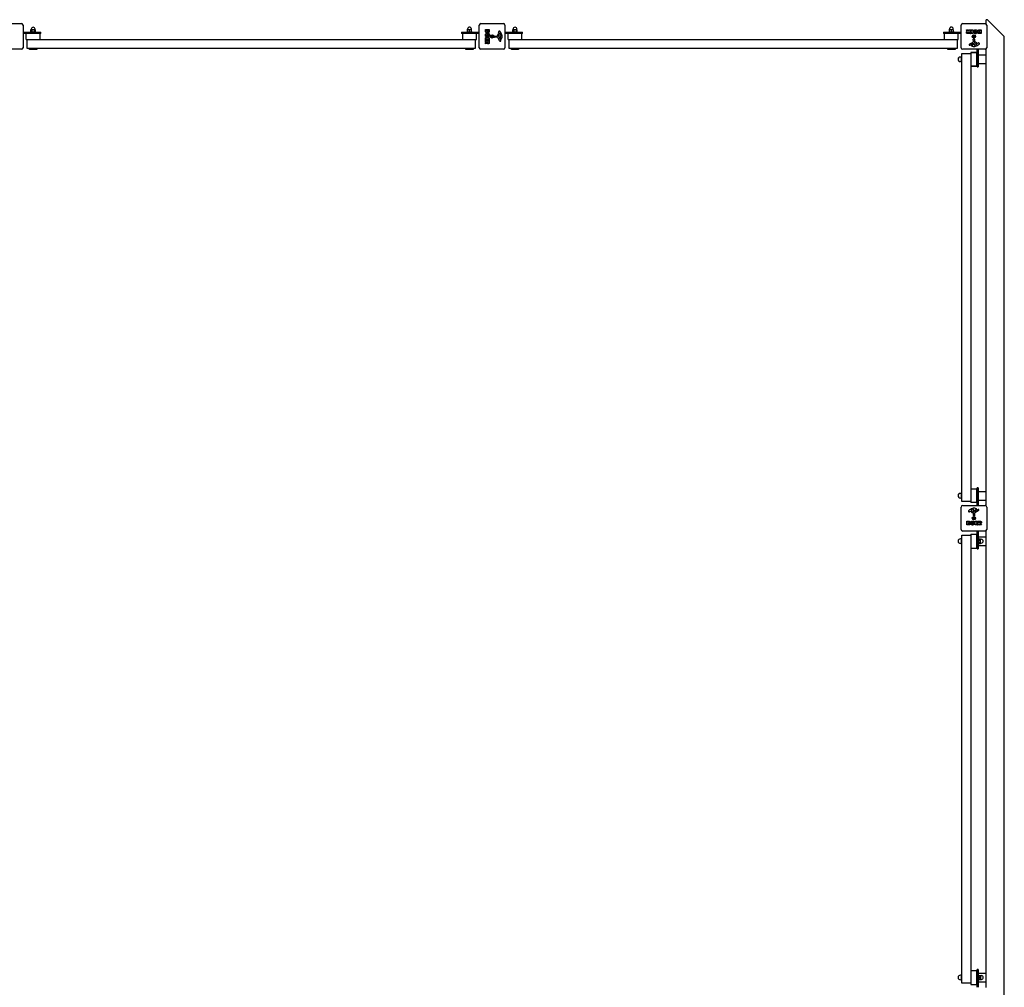
# Model space of a CAD drawing. Units: millimetres. Extents: x -12585 to 12579, y -7362 to 6865.
# Drawn here: x 7928 to 11157, y 3202 to 6375 of the extents above; entities that cross this region are included whole.
import ezdxf

# ---------------------------------------------------------------- set-up
doc = ezdxf.new("R2010")
doc.units = ezdxf.units.MM
doc.header["$LTSCALE"] = 80
doc.layers.add('SW_Toestellen', color=2, linetype='Continuous')

msp = doc.modelspace()

# ---------------------------------------------------------------- linework, layer by layer
at = {"layer": 'SW_Toestellen'}
for p, q in [((7860, 6362), (7934, 6362)), ((9440, 6362), (9514, 6362)), ((11020, 6362), (11094, 6362)), ((11101.5, 6375), (11096.5, 6375)), ((11096.5, 6361.3), (11096.5, 6375)), ((11156.5, 6320), (11101.5, 6375)), ((7939, 6357), (7939, 6283)), ((7939, 6334), (7993, 6334)), ((7993, 6330), (7939, 6330)), ((7994.5, 6329.5), (7949.5, 6329.5)), ((7949.5, 6309.5), (7949.5, 6329.5)), ((7964, 6335.2), (7980, 6335.2)), ((7964, 6334), (7964, 6335.2)), ((7964.5, 6335.8), (7964.5, 6341.2)), ((7965.5, 6341.7), (7964.9, 6341.4)), ((7965.5, 6335.2), (7964.9, 6335.6)), ((7966.8, 6341.7), (7965.5, 6341.7)), ((7965.8, 6341.7), (7965.8, 6344)), ((7972.8, 6341.7), (7966.8, 6341.7)), ((7969, 6335.8), (7969, 6341.2)), ((7978, 6341.7), (7972.8, 6341.7)), ((7976.5, 6335.8), (7976.5, 6341.2)), ((7978.5, 6341.7), (7978, 6341.7)), ((7978.3, 6341.7), (7978.3, 6344)), ((7978.5, 6341.7), (7979.1, 6341.4)), ((7978.5, 6335.2), (7979.1, 6335.6)), ((7979.5, 6335.8), (7979.5, 6341.2)), ((7980, 6334), (7980, 6335.2)), ((7993, 6334), (7997, 6334)), ((7997, 6330), (7993, 6330)), ((7994.5, 6310), (7994.5, 6329.5)), ((7997, 6330), (7997, 6334)), ((9377, 6334), (9377, 6330)), ((9377, 6334), (9381, 6334)), ((9377, 6334), (9377, 6330)), ((9377, 6334), (9381, 6334)), ((9381, 6330), (9377, 6330)), ((9381, 6330), (9377, 6330)), ((9425.5, 6329.8), (9380.5, 6329.8)), ((9380.5, 6310), (9380.5, 6329.8)), ((9381, 6334), (9435, 6334)), ((9381, 6334), (9435, 6334)), ((9435, 6330), (9381, 6330)), ((9435, 6330), (9381, 6330)), ((9395, 6335.5), (9411, 6335.5)), ((9395, 6334), (9395, 6335.5)), ((9396.4, 6342), (9396.4, 6342)), ((9396.4, 6336.1), (9396.4, 6341.5)), ((9396.4, 6335.5), (9396.4, 6335.5)), ((9399.7, 6342), (9396.4, 6342)), ((9396.7, 6342), (9396.7, 6344.3)), ((9399, 6329.8), (9399, 6330)), ((9406.2, 6342), (9399.7, 6342)), ((9402.9, 6336.1), (9402.9, 6341.5)), ((9409.4, 6342), (9406.2, 6342)), ((9407, 6329.8), (9407, 6330)), ((9409.2, 6342), (9409.2, 6344.3)), ((9409.4, 6342), (9409.4, 6342)), ((9409.4, 6336.1), (9409.4, 6341.5)), ((9409.4, 6342), (9409.4, 6342)), ((9409.5, 6336.1), (9409.5, 6341.5)), ((9409.4, 6335.5), (9409.4, 6335.5)), ((9411, 6334), (9411, 6335.5)), ((9425.5, 6309.8), (9425.5, 6329.8)), ((9435, 6283), (9435, 6357)), ((9455.4, 6337.4), (9455.4, 6343.1)), ((9455.6, 6343.3), (9467.5, 6343.3)), ((9458.3, 6338), (9458.3, 6338.9)), ((9458.5, 6339.1), (9460.1, 6339.1)), ((9460.3, 6338.9), (9460.3, 6338.1)), ((9463.1, 6338.3), (9463.1, 6338.9)), ((9463.3, 6339.1), (9464.6, 6339.1)), ((9464.8, 6338.9), (9464.8, 6338.3)), ((9467.7, 6343.1), (9467.7, 6336.7)), ((9498.8, 6332.1), (9498.4, 6334.6)), ((9502.2, 6328.6), (9503, 6328.6)), ((9519, 6357), (9519, 6283)), ((9519, 6334), (9573, 6334)), ((9573, 6330), (9519, 6330)), ((9574.5, 6329.5), (9529.5, 6329.5)), ((9529.5, 6309.5), (9529.5, 6329.5)), ((9544, 6335.2), (9560, 6335.2)), ((9544, 6334), (9544, 6335.2)), ((9544.5, 6335.8), (9544.5, 6341.2)), ((9545.5, 6341.7), (9544.9, 6341.4)), ((9545.5, 6335.2), (9544.9, 6335.6)), ((9546.8, 6341.7), (9545.5, 6341.7)), ((9545.7, 6341.7), (9545.7, 6344)), ((9552.8, 6341.7), (9546.8, 6341.7)), ((9549, 6335.8), (9549, 6341.2)), ((9558, 6341.7), (9552.8, 6341.7)), ((9556.5, 6335.8), (9556.5, 6341.2)), ((9558.5, 6341.7), (9558, 6341.7)), ((9558.2, 6341.7), (9558.2, 6344)), ((9558.5, 6341.7), (9559.1, 6341.4)), ((9558.5, 6335.2), (9559.1, 6335.6)), ((9559.5, 6335.8), (9559.5, 6341.2)), ((9560, 6334), (9560, 6335.2)), ((9573, 6334), (9577, 6334)), ((9577, 6330), (9573, 6330)), ((9574.5, 6310), (9574.5, 6329.5)), ((9577, 6330), (9577, 6334)), ((10957, 6334), (10957, 6330)), ((10957, 6334), (10961, 6334)), ((10961, 6330), (10957, 6330)), ((11005.4, 6329.8), (10960.4, 6329.8)), ((10960.4, 6310), (10960.4, 6329.8)), ((10961, 6334), (11015, 6334)), ((11015, 6330), (10961, 6330)), ((10974.9, 6335.5), (10990.9, 6335.5)), ((10974.9, 6334), (10974.9, 6335.5)), ((10979.7, 6342), (10976.4, 6342)), ((10976.4, 6342), (10976.4, 6342)), ((10976.4, 6336.1), (10976.4, 6341.5)), ((10976.4, 6335.5), (10976.4, 6335.5)), ((10976.7, 6342), (10976.7, 6344.3)), ((10978.9, 6329.8), (10978.9, 6330)), ((10986.2, 6342), (10979.7, 6342)), ((10982.9, 6336.1), (10982.9, 6341.5)), ((10989.4, 6342), (10986.2, 6342)), ((10986.9, 6329.8), (10986.9, 6330)), ((10989.2, 6342), (10989.2, 6344.3)), ((10989.4, 6342), (10989.4, 6342)), ((10989.4, 6342), (10989.4, 6342)), ((10989.4, 6336.1), (10989.4, 6341.5)), ((10989.4, 6335.5), (10989.4, 6335.5)), ((10989.5, 6336.1), (10989.5, 6341.5)), ((10990.9, 6334), (10990.9, 6335.5)), ((11005.4, 6309.8), (11005.4, 6329.8)), ((11015, 6283), (11015, 6357)), ((11035.1, 6336.7), (11032.4, 6341.3)), ((11032.6, 6341.6), (11037, 6341.6)), ((11037.2, 6341.5), (11039, 6338.2)), ((11043.4, 6329.3), (11037.2, 6329.3)), ((11038.3, 6334.7), (11039.1, 6334.7)), ((11039.1, 6332.6), (11038.4, 6332.6)), ((11039.3, 6338.3), (11039.3, 6341.4)), ((11039.3, 6334.5), (11039.3, 6332.8)), ((11039.5, 6341.6), (11043.4, 6341.6)), ((11043.6, 6341.4), (11043.6, 6329.5)), ((11044.8, 6338.6), (11044.8, 6341.4)), ((11044.9, 6329.5), (11044.9, 6332.3)), ((11045, 6341.6), (11053, 6341.6)), ((11048.6, 6338.4), (11045, 6338.4)), ((11045.1, 6332.5), (11048.6, 6332.5)), ((11053, 6329.3), (11045.1, 6329.3)), ((11045.3, 6334), (11045.3, 6336.8)), ((11045.5, 6337), (11048.6, 6337)), ((11048.6, 6333.8), (11045.5, 6333.8)), ((11048.8, 6337.2), (11048.8, 6338.2)), ((11048.8, 6332.7), (11048.8, 6333.6)), ((11053.2, 6341.4), (11053.2, 6329.5)), ((11080.1, 6329.3), (11073.7, 6329.3)), ((11074.4, 6341.6), (11080.1, 6341.6)), ((11075, 6338.7), (11075.9, 6338.7)), ((11075.9, 6336.7), (11075.1, 6336.7)), ((11075.3, 6333.9), (11075.9, 6333.9)), ((11075.9, 6332.2), (11075.3, 6332.2)), ((11076.1, 6338.5), (11076.1, 6336.9)), ((11076.1, 6333.7), (11076.1, 6332.4)), ((11080.3, 6341.4), (11080.3, 6329.5)), ((11099, 6357), (11099, 6283)), ((7949.5, 6309.5), (7952.4, 6309.5)), ((7952.4, 6280), (7952.4, 6310)), ((7952.4, 6310), (9421.6, 6310)), ((9421.6, 6310), (9421.6, 6280)), ((9421.6, 6309.8), (9425.5, 6309.8)), ((9455.4, 6308), (9455.4, 6316)), ((9455.4, 6302.5), (9455.4, 6306.4)), ((9455.4, 6295.6), (9455.4, 6300)), ((9455.5, 6300.2), (9458.8, 6302)), ((9455.6, 6316.2), (9467.5, 6316.2)), ((9458.4, 6307.8), (9455.6, 6307.8)), ((9455.6, 6306.6), (9467.5, 6306.6)), ((9458.7, 6302.3), (9455.6, 6302.3)), ((9460.3, 6298.1), (9455.7, 6295.4)), ((9458.6, 6311.6), (9458.6, 6308)), ((9459.8, 6311.8), (9458.8, 6311.8)), ((9460, 6308.5), (9460, 6311.6)), ((9463, 6308.3), (9460.2, 6308.3)), ((9462.3, 6301.3), (9462.3, 6302.1)), ((9462.5, 6302.3), (9464.2, 6302.3)), ((9463.2, 6311.6), (9463.2, 6308.5)), ((9464.3, 6311.8), (9463.4, 6311.8)), ((9464.4, 6302.1), (9464.4, 6301.4)), ((9464.5, 6308.1), (9464.5, 6311.6)), ((9467.5, 6307.9), (9464.7, 6307.9)), ((9467.7, 6316), (9467.7, 6308.1)), ((9467.7, 6306.4), (9467.7, 6300.2)), ((9484.7, 6318.9), (9484.9, 6320.2)), ((9493.9, 6318), (9485.6, 6317.9)), ((9486, 6321.3), (9492.8, 6321.3)), ((9501.3, 6306.1), (9495.3, 6317.2)), ((9497.3, 6323), (9498.2, 6324.6)), ((9500.9, 6320.7), (9499.3, 6320.8)), ((9501.9, 6312.8), (9499.7, 6316.2)), ((9500.1, 6317), (9503, 6316.9)), ((9502.3, 6320.6), (9501.1, 6320.6)), ((9504.3, 6308.5), (9504.8, 6307.6)), ((9505.9, 6310.2), (9504.4, 6309)), ((9504.6, 6326.8), (9506, 6323.4)), ((9529.5, 6309.5), (9532.4, 6309.5)), ((9532.4, 6280), (9532.4, 6310)), ((9532.4, 6310), (11001.6, 6310)), ((11001.6, 6310), (11001.6, 6280)), ((11001.6, 6309.8), (11005.4, 6309.8)), ((11043.1, 6295.7), (11054.2, 6301.7)), ((11049.8, 6295.1), (11053.2, 6297.3)), ((11054, 6296.9), (11053.9, 6294)), ((11055, 6303.1), (11054.9, 6311.4)), ((11055.9, 6312.3), (11057.2, 6312.1)), ((11057.7, 6296.1), (11057.8, 6297.7)), ((11058.3, 6311), (11058.3, 6304.2)), ((11060, 6299.7), (11061.6, 6298.8)), ((11069.1, 6298.2), (11071.6, 6298.6)), ((11156.5, 1530), (11156.5, 6320)), ((7934, 6278), (7860, 6278)), ((9421.6, 6280), (7952.4, 6280)), ((7960, 6277.3), (7960, 6280)), ((7984, 6277.3), (7960, 6277.3)), ((7984, 6280), (7984, 6277.3)), ((9391, 6277.6), (9391, 6280)), ((9415, 6277.6), (9391, 6277.6)), ((9415, 6280), (9415, 6277.6)), ((9514, 6278), (9440, 6278)), ((11001.6, 6280), (9532.4, 6280)), ((9540, 6277.3), (9540, 6280)), ((9564, 6277.3), (9540, 6277.3)), ((9564, 6280), (9564, 6277.3)), ((10970.9, 6277.6), (10970.9, 6280)), ((10994.9, 6277.6), (10970.9, 6277.6)), ((10994.9, 6280), (10994.9, 6277.6)), ((11017, 4795.4), (11017, 6264.6)), ((11017, 6264.6), (11047, 6264.6)), ((11094, 6278), (11020, 6278)), ((11045.5, 6292.7), (11044.6, 6292.2)), ((11047.2, 6291.1), (11046, 6292.6)), ((11046.5, 6267.5), (11046.5, 6264.6)), ((11046.5, 6267.5), (11066.5, 6267.5)), ((11046.5, 6267.5), (11046.5, 6264.6)), ((11066.5, 6267.5), (11046.5, 6267.5)), ((11047, 6264.6), (11047, 4795.4)), ((11057.6, 6294.7), (11057.6, 6295.9)), ((11063.8, 6292.4), (11060.4, 6291)), ((11065.6, 6294.8), (11065.6, 6294)), ((11066.5, 6222.5), (11066.5, 6267.5)), ((11066.5, 6222.5), (11066.5, 6267.5)), ((11067, 6224), (11067, 6278)), ((11067, 6224), (11067, 6278)), ((11071, 6278), (11071, 6224)), ((11071, 6278), (11071, 6224)), ((11096.5, 4781.3), (11096.5, 6278.7)), ((11006, 6249.1), (11006.8, 6249.9)), ((11006, 6240.9), (11006, 6249.1)), ((11006, 6240.9), (11006.8, 6240.1)), ((11015, 6252.5), (11012.5, 6252.5)), ((11015, 6237.5), (11012.5, 6237.5)), ((11015, 6253), (11015, 6249)), ((11015, 6249), (11015, 6241)), ((11015, 6241), (11015, 6237)), ((11017, 6253), (11015.7, 6253)), ((11017, 6245), (11015.7, 6245)), ((11017, 6237), (11015.7, 6237)), ((11067, 6250), (11066.5, 6250)), ((11067, 6240), (11066.5, 6240)), ((11071, 6259.3), (11095.5, 6259.3)), ((11095.5, 6259.3), (11095.5, 6230.8)), ((11096.5, 6250), (11095.5, 6250)), ((11096.5, 6240), (11095.5, 6240)), ((11047, 6222.5), (11066.5, 6222.5)), ((11066.5, 6222.5), (11047, 6222.5)), ((11067, 6220), (11067, 6224)), ((11067, 6220), (11067, 6224)), ((11067, 6220), (11071, 6220)), ((11067, 6220), (11071, 6220)), ((11071, 6230.8), (11095.5, 6230.8)), ((11071, 6224), (11071, 6220)), ((11071, 6224), (11071, 6220)), ((11006, 4818.1), (11006.8, 4818.9)), ((11006, 4809.9), (11006, 4818.1)), ((11015, 4821.5), (11012.5, 4821.5)), ((11015, 4822), (11015, 4818)), ((11015, 4818), (11015, 4810)), ((11017, 4822), (11015.7, 4822)), ((11017, 4814), (11015.7, 4814)), ((11047, 4836.6), (11066.8, 4836.6)), ((11066.5, 4791.5), (11066.5, 4814)), ((11066.8, 4791.6), (11066.8, 4836.6)), ((11067, 4819), (11066.8, 4819)), ((11071, 4840), (11067, 4840)), ((11067, 4836), (11067, 4840)), ((11067, 4782), (11067, 4836)), ((11071, 4840), (11071, 4836)), ((11071, 4836), (11071, 4782)), ((11071, 4828.3), (11095.5, 4828.3)), ((11095.5, 4828.3), (11095.5, 4799.8)), ((11096.5, 4819), (11095.5, 4819)), ((11006, 4809.9), (11006.8, 4809.1)), ((11015, 4806.5), (11012.5, 4806.5)), ((11015, 4810), (11015, 4806)), ((11017, 4806), (11015.7, 4806)), ((11017, 4806), (11015.7, 4806)), ((11047, 4795.4), (11017, 4795.4)), ((11020, 4782), (11094, 4782)), ((11046.5, 4795.4), (11046.5, 4791.5)), ((11066.5, 4791.5), (11046.5, 4791.5)), ((11066.5, 4791.6), (11066.8, 4791.6)), ((11067, 4809), (11066.8, 4809)), ((11071, 4799.8), (11095.5, 4799.8)), ((11096.5, 4809), (11095.5, 4809)), ((11015, 4703), (11015, 4777)), ((11044.9, 4761.8), (11042.4, 4761.4)), ((11048.4, 4765.2), (11048.4, 4766)), ((11050.2, 4767.6), (11053.6, 4769)), ((11054, 4760.3), (11052.4, 4761.2)), ((11055.7, 4749), (11055.7, 4755.8)), ((11056.3, 4763.9), (11056.2, 4762.3)), ((11056.4, 4765.3), (11056.4, 4764.1)), ((11058.1, 4747.7), (11056.8, 4747.9)), ((11059, 4756.9), (11059.1, 4748.6)), ((11070.9, 4764.3), (11059.8, 4758.3)), ((11060, 4763.1), (11060.1, 4766)), ((11064.2, 4764.9), (11060.8, 4762.7)), ((11066.8, 4768.9), (11068, 4767.4)), ((11068.5, 4767.3), (11069.4, 4767.8)), ((11099, 4777), (11099, 4703)), ((11033.7, 4718.6), (11033.7, 4730.5)), ((11033.9, 4730.7), (11040.3, 4730.7)), ((11039.6, 4718.4), (11033.9, 4718.4)), ((11037.9, 4726.3), (11037.9, 4727.6)), ((11037.9, 4721.5), (11037.9, 4723.1)), ((11038.1, 4727.8), (11038.7, 4727.8)), ((11038.7, 4726.1), (11038.1, 4726.1)), ((11038.1, 4723.3), (11038.9, 4723.3)), ((11039, 4721.3), (11038.1, 4721.3)), ((11060.8, 4718.6), (11060.8, 4730.5)), ((11061, 4730.7), (11068.9, 4730.7)), ((11069, 4718.4), (11061, 4718.4)), ((11065.2, 4727.3), (11065.2, 4726.4)), ((11065.2, 4722.8), (11065.2, 4721.8)), ((11068.9, 4727.5), (11065.4, 4727.5)), ((11065.4, 4726.2), (11068.5, 4726.2)), ((11068.5, 4723), (11065.4, 4723)), ((11065.4, 4721.6), (11069, 4721.6)), ((11068.7, 4726), (11068.7, 4723.2)), ((11069.1, 4730.5), (11069.1, 4727.7)), ((11069.2, 4721.4), (11069.2, 4718.6)), ((11070.4, 4718.6), (11070.4, 4730.5)), ((11070.6, 4730.7), (11076.8, 4730.7)), ((11074.5, 4718.4), (11070.6, 4718.4)), ((11074.7, 4725.5), (11074.7, 4727.2)), ((11074.7, 4721.7), (11074.7, 4718.6)), ((11074.9, 4727.4), (11075.6, 4727.4)), ((11075.7, 4725.3), (11074.9, 4725.3)), ((11076.8, 4718.5), (11075, 4721.8)), ((11081.4, 4718.4), (11077, 4718.4)), ((11078.9, 4723.3), (11081.6, 4718.7)), ((11017, 3215.4), (11017, 4684.6)), ((11017, 4684.6), (11047, 4684.6)), ((11094, 4698), (11020, 4698)), ((11046.5, 4687.5), (11046.5, 4684.6)), ((11046.5, 4687.5), (11066.5, 4687.5)), ((11047, 4684.6), (11047, 3215.4)), ((11066.5, 4642.5), (11066.5, 4687.5)), ((11067, 4644), (11067, 4698)), ((11071, 4698), (11071, 4644)), ((11096.5, 3201.3), (11096.5, 4698.7)), ((11015, 4672.5), (11012.5, 4672.5)), ((11015, 4657.5), (11012.5, 4657.5)), ((11015, 4673), (11015, 4669.4)), ((11015, 4673), (11015, 4673)), ((11015, 4669.4), (11015, 4661.4)), ((11015, 4661.4), (11015, 4657)), ((11015, 4657), (11015, 4657)), ((11015, 4657), (11015, 4657)), ((11017, 4673.2), (11015.7, 4673.2)), ((11017, 4665.5), (11015.7, 4665.5)), ((11017, 4657.3), (11015.7, 4657.3)), ((11017, 4656.8), (11015.7, 4656.8)), ((11071, 4679.3), (11095.5, 4679.3)), ((11071, 4673), (11072.2, 4673)), ((11071, 4657), (11072.2, 4657)), ((11071, 4650.8), (11095.5, 4650.8)), ((11072.2, 4673), (11072.2, 4657)), ((11072.2, 4671.5), (11072.6, 4672.1)), ((11072.2, 4658.5), (11072.6, 4657.9)), ((11072.8, 4672.5), (11078.2, 4672.5)), ((11072.8, 4668), (11078.2, 4668)), ((11072.8, 4660.5), (11078.2, 4660.5)), ((11072.8, 4657.5), (11078.2, 4657.5)), ((11078.7, 4671.5), (11078.4, 4672.1)), ((11078.7, 4658.5), (11078.4, 4657.9)), ((11078.7, 4670.2), (11078.7, 4671.5)), ((11078.7, 4671.3), (11081, 4671.3)), ((11078.7, 4664.2), (11078.7, 4670.2)), ((11078.7, 4659), (11078.7, 4664.2)), ((11078.7, 4658.5), (11078.7, 4659)), ((11078.7, 4658.8), (11081, 4658.8)), ((11095.5, 4679.3), (11095.5, 4650.8)), ((11047, 4642.5), (11066.5, 4642.5)), ((11067, 4640), (11067, 4644)), ((11067, 4640), (11071, 4640)), ((11071, 4644), (11071, 4640)), ((11015, 3241.5), (11012.5, 3241.5)), ((11015, 3242), (11015, 3238)), ((11015, 3238), (11015, 3230)), ((11015, 3230), (11015, 3226)), ((11017, 3242), (11015.7, 3242)), ((11017, 3234), (11015.7, 3234)), ((11047, 3256.6), (11066.8, 3256.6)), ((11066.8, 3211.6), (11066.8, 3256.6)), ((11071, 3260), (11067, 3260)), ((11067, 3256), (11067, 3260)), ((11067, 3202), (11067, 3256)), ((11071, 3260), (11071, 3256)), ((11071, 3256), (11071, 3202)), ((11071, 3248.3), (11095.5, 3248.3)), ((11071, 3242.1), (11072.5, 3242.1)), ((11072.5, 3242.1), (11072.5, 3226.1)), ((11072.5, 3240.6), (11072.5, 3240.6)), ((11073.1, 3240.6), (11078.5, 3240.6)), ((11073.1, 3234.1), (11078.5, 3234.1)), ((11079, 3237.3), (11079, 3240.6)), ((11079, 3240.6), (11079, 3240.6)), ((11079, 3240.3), (11081.3, 3240.3)), ((11079, 3230.8), (11079, 3237.3)), ((11079, 3227.5), (11079, 3230.8)), ((11095.5, 3248.3), (11095.5, 3219.8)), ((11015, 3226.5), (11012.5, 3226.5)), ((11017, 3226), (11015.7, 3226)), ((11017, 3226), (11015.7, 3226)), ((11047, 3215.4), (11017, 3215.4)), ((11046.8, 3215.4), (11046.8, 3211.6)), ((11046.8, 3211.6), (11066.8, 3211.6)), ((11071, 3226.1), (11072.5, 3226.1)), ((11071, 3219.8), (11095.5, 3219.8)), ((11072.5, 3227.5), (11072.5, 3227.5)), ((11073.1, 3227.6), (11078.5, 3227.6)), ((11073.1, 3227.5), (11078.5, 3227.5)), ((11079, 3227.8), (11081.3, 3227.8)), ((11079, 3227.5), (11079, 3227.5)), ((11079, 3227.5), (11079, 3227.5))]:
    msp.add_line(p, q, dxfattribs=at)
for centre, radius in [((9477, 6320), 5.5), ((9477, 6320), 4.75), ((11057, 6320), 5.5), ((11057, 6320), 4.75), ((11057, 4740), 5.5), ((11057, 4740), 4.75)]:
    msp.add_circle(centre, radius, dxfattribs=at)
for centre, radius, start, end in [((7934, 6357), 5, 0, 90), ((9440, 6357), 5, 90, 180), ((9514, 6357), 5, 0, 90), ((11020, 6357), 5, 90, 180), ((11094, 6357), 5, 0, 90), ((7972, 6344), 6.25, 0, 180), ((9403, 6344.3), 6.25, 0, 180), ((9455.6, 6343.1), 0.2, 90, 180), ((9458.5, 6338.9), 0.2, 90, 180), ((9460.1, 6338.9), 0.2, 0, 90), ((9463.3, 6338.9), 0.2, 90, 180), ((9464.6, 6338.9), 0.2, 0, 90), ((9467.5, 6343.1), 0.2, 0, 90), ((9481.8, 6339.1), 19.1, 318.8223, 329.4322), ((9508.6, 6318.9), 11.9, 127.8686, 151.2927), ((9494.8, 6331.5), 4.09, 329.4322, 8.9192), ((9502.6, 6335.2), 4.23, 158.9789, 188.9192), ((9500.3, 6336.1), 1.76, 86.8903, 158.9789), ((9500.2, 6335.1), 2.8, 41.023, 86.8903), ((9502.2, 6327.1), 1.47, 90, 127.8686), ((9475.3, 6313.4), 35.8, 18.8323, 41.023), ((9503, 6328.2), 0.391, 69.0675, 90), ((9502.5, 6326.9), 1.75, 37.5187, 69.0675), ((9552, 6344), 6.25, 0, 180), ((10982.9, 6344.3), 6.25, 0, 180), ((11032.6, 6341.4), 0.2, 90, 211.1549), ((11037, 6341.4), 0.2, 28.4065, 90), ((11039.1, 6338.3), 0.2, 208.4065, 0), ((11039.1, 6334.5), 0.2, 0, 90), ((11039.1, 6332.8), 0.2, 270, 0), ((11039.5, 6341.4), 0.2, 90, 180), ((11043.4, 6341.4), 0.2, 0, 90), ((11043.4, 6329.5), 0.2, 270, 0), ((11045, 6341.4), 0.2, 90, 180), ((11045, 6338.6), 0.2, 180, 270), ((11045.1, 6332.3), 0.2, 90, 180), ((11045.1, 6329.5), 0.2, 180, 270), ((11045.5, 6336.8), 0.2, 90, 180), ((11045.5, 6334), 0.2, 180, 270), ((11048.6, 6338.2), 0.2, 0, 90), ((11048.6, 6337.2), 0.2, 270, 0), ((11048.6, 6333.6), 0.2, 0, 90), ((11048.6, 6332.7), 0.2, 270, 0), ((11053, 6341.4), 0.2, 0, 90), ((11053, 6329.5), 0.2, 270, 0), ((11075.9, 6338.5), 0.2, 0, 90), ((11075.9, 6336.9), 0.2, 270, 0), ((11075.9, 6333.7), 0.2, 0, 90), ((11075.9, 6332.4), 0.2, 270, 0), ((11080.1, 6341.4), 0.2, 0, 90), ((11080.1, 6329.5), 0.2, 270, 0), ((9455.6, 6316), 0.2, 90, 180), ((9455.6, 6308), 0.2, 180, 270), ((9455.6, 6306.4), 0.2, 90, 180), ((9455.6, 6302.5), 0.2, 180, 270), ((9455.6, 6300), 0.2, 118.4065, 180), ((9458.4, 6308), 0.2, 270, 0), ((9458.8, 6311.6), 0.2, 90, 180), ((9458.7, 6302.1), 0.2, 298.4065, 90), ((9459.8, 6311.6), 0.2, 0, 90), ((9460.2, 6308.5), 0.2, 180, 270), ((9462.5, 6302.1), 0.2, 90, 180), ((9463, 6308.5), 0.2, 270, 0), ((9463.4, 6311.6), 0.2, 90, 180), ((9464.2, 6302.1), 0.2, 0, 90), ((9464.3, 6311.6), 0.2, 0, 90), ((9464.7, 6308.1), 0.2, 180, 270), ((9467.5, 6316), 0.2, 0, 90), ((9467.5, 6308.1), 0.2, 270, 0), ((9467.5, 6306.4), 0.2, 0, 90), ((9475.7, 6320), 0.712, 145.9507, 214.0493), ((9468.4, 6325), 8.2, 325.9507, 334.0493), ((9468.4, 6315), 8.2, 25.9507, 34.0493), ((9476.4, 6321.1), 0.712, 85.9507, 154.0493), ((9476.4, 6318.9), 0.712, 205.9507, 274.0493), ((9477, 6330), 8.2, 265.9507, 274.0493), ((9477, 6310), 8.2, 85.9507, 94.0493), ((9477.6, 6321.1), 0.712, 25.9507, 94.0493), ((9477.6, 6318.9), 0.712, 265.9507, 334.0493), ((9485.6, 6325), 8.2, 205.9507, 214.0493), ((9485.6, 6315), 8.2, 145.9507, 154.0493), ((9478.3, 6320), 0.712, 325.9507, 34.0493), ((9485.6, 6318.8), 0.903, 172.5394, 270.391), ((9486, 6320.1), 1.2, 90, 172.5394), ((9492.8, 6321.7), 0.452, 270, 338.834), ((9508.7, 6315.6), 16.6, 138.8223, 158.834), ((9493.9, 6316.5), 1.51, 28.7438, 90.391), ((9498, 6322.6), 0.805, 151.2927, 178.1545), ((9498.9, 6322.6), 1.69, 178.1545, 241.6277), ((9499.5, 6323.8), 3.04, 241.6277, 265.9397), ((9500.1, 6316.5), 0.47, 88.2808, 212.4938), ((9501.1, 6323.7), 3.01, 265.9397, 270), ((9505.1, 6308.2), 4.33, 208.7438, 247.3888), ((9502.6, 6313.2), 0.856, 212.4938, 292.4006), ((9502.1, 6329.9), 9.24, 271.6935, 292.3905), ((9502.9, 6313.9), 2.94, 38.9493, 88.2808), ((9501.1, 6317.1), 5.03, 292.4006, 326.4075), ((9506.1, 6310.5), 6.85, 247.3888, 252.1674), ((9499.5, 6324.7), 5.5, 22.6753, 37.5187), ((9504.4, 6305.2), 1.27, 252.1674, 342.7179), ((9504.6, 6308.7), 0.391, 129.3689, 208.7438), ((9494.6, 6302), 11.6, 20.2655, 28.7438), ((9504.2, 6315), 1.25, 326.4075, 38.9493), ((9502.9, 6305), 2.81, 6.8811, 20.2655), ((9505.2, 6322.3), 1.04, 292.3905, 358.8881), ((9504.4, 6305.2), 1.21, 342.7179, 6.8811), ((9498.4, 6319.3), 11.7, 309.3689, 2.1302), ((9503.6, 6322.3), 2.67, 358.8881, 22.6753), ((9491.8, 6319.1), 18.3, 2.1302, 18.8323), ((11053.5, 6296.9), 0.47, 358.2808, 122.4938), ((11053.5, 6303.1), 1.51, 298.7438, 0.391), ((11055.8, 6311.4), 0.903, 82.5394, 180.391), ((11055.9, 6320.6), 0.712, 115.9507, 184.0493), ((11047, 6320), 8.2, 355.9507, 4.0493), ((11055.9, 6319.4), 0.712, 175.9507, 244.0493), ((11052, 6328.6), 8.2, 295.9507, 304.0493), ((11052, 6311.4), 8.2, 55.9507, 64.0493), ((11057, 6321.3), 0.712, 55.9507, 124.0493), ((11057, 6318.7), 0.712, 235.9507, 304.0493), ((11057.1, 6311), 1.2, 0, 82.5394), ((11062, 6328.6), 8.2, 235.9507, 244.0493), ((11062, 6311.4), 8.2, 115.9507, 124.0493), ((11060.7, 6295.9), 3.01, 175.9397, 180), ((11060.8, 6297.5), 3.04, 151.6277, 175.9397), ((11059.6, 6298.1), 1.69, 88.1545, 151.6277), ((11058.7, 6304.2), 0.452, 180, 248.834), ((11058.1, 6320.6), 0.712, 355.9507, 64.0493), ((11058.1, 6319.4), 0.712, 295.9507, 4.0493), ((11052.6, 6288.3), 16.6, 48.8223, 68.834), ((11067, 6320), 8.2, 175.9507, 184.0493), ((11059.6, 6299), 0.805, 61.2927, 88.1545), ((11055.9, 6288.4), 11.9, 37.8686, 61.2927), ((11076.1, 6315.2), 19.1, 228.8223, 239.4322), ((11068.5, 6302.2), 4.09, 239.4322, 278.9192), ((11072.2, 6294.4), 4.23, 68.9789, 98.9192), ((11073.1, 6296.7), 1.76, 356.8903, 68.9789), ((11072.1, 6296.8), 2.8, 311.023, 356.8903), ((7934, 6283), 5, 270, 0), ((9440, 6283), 5, 180, 270), ((9455.6, 6295.6), 0.2, 180, 301.1549), ((9514, 6283), 5, 270, 0), ((11020, 6283), 5, 180, 270), ((11047.5, 6290.9), 6.85, 157.3888, 162.1674), ((11042.2, 6292.6), 1.27, 162.1674, 252.7179), ((11045.2, 6291.9), 4.33, 118.7438, 157.3888), ((11042.2, 6292.6), 1.21, 252.7179, 276.8811), ((11042, 6294.1), 2.81, 276.8811, 290.2655), ((11039, 6302.4), 11.6, 290.2655, 298.7438), ((11045.7, 6292.4), 0.391, 39.3689, 118.7438), ((11056.3, 6298.6), 11.7, 219.3689, 272.1302), ((11050.2, 6294.4), 0.856, 122.4938, 202.4006), ((11054.1, 6295.9), 5.03, 202.4006, 236.4075), ((11052, 6292.8), 1.25, 236.4075, 308.9493), ((11050.9, 6294.1), 2.94, 308.9493, 358.2808), ((11056.1, 6305.2), 18.3, 272.1302, 288.8323), ((11066.9, 6294.9), 9.24, 181.6935, 202.3905), ((11059.3, 6291.8), 1.04, 202.3905, 268.8881), ((11059.3, 6293.4), 2.67, 268.8881, 292.6753), ((11050.4, 6321.7), 35.8, 288.8323, 311.023), ((11061.7, 6297.5), 5.5, 292.6753, 307.5187), ((11063.9, 6294.5), 1.75, 307.5187, 339.0675), ((11064.1, 6294.8), 1.47, 0, 37.8686), ((11065.2, 6294), 0.391, 339.0675, 0), ((11094, 6283), 5, 270, 0), ((11012.5, 6245), 7.5, 150.0736, 209.9264), ((11012.5, 6245), 7.5, 90, 139.079), ((11012.5, 6245), 7.5, 220.921, 270), ((11012.5, 4814), 7.5, 150.0736, 209.9264), ((11012.5, 4814), 7.5, 90, 139.079), ((11012.5, 4814), 7.5, 220.921, 270), ((11020, 4777), 5, 90, 180), ((11094, 4777), 5, 0, 90), ((11041.9, 4763.2), 2.8, 131.023, 176.8903), ((11040.9, 4763.3), 1.76, 176.8903, 248.9789), ((11063.6, 4738.3), 35.8, 108.8323, 131.023), ((11041.8, 4765.6), 4.23, 248.9789, 278.9192), ((11045.5, 4757.8), 4.09, 59.4322, 98.9192), ((11037.9, 4744.8), 19.1, 48.8223, 59.4322), ((11050.1, 4765.5), 1.75, 127.5187, 159.0675), ((11048.8, 4766), 0.391, 159.0675, 180), ((11049.9, 4765.2), 1.47, 180, 217.8686), ((11058.1, 4771.6), 11.9, 217.8686, 241.2927), ((11052.3, 4762.5), 5.5, 112.6753, 127.5187), ((11061.4, 4771.7), 16.6, 228.8223, 248.834), ((11057.9, 4754.8), 18.3, 92.1302, 108.8323), ((11054.7, 4766.6), 2.67, 88.8881, 112.6753), ((11054.4, 4761), 0.805, 241.2927, 268.1545), ((11054.4, 4761.9), 1.69, 268.1545, 331.6277), ((11054.7, 4768.2), 1.04, 22.3905, 88.8881), ((11055.3, 4755.8), 0.452, 0, 68.834), ((11047.1, 4765.1), 9.24, 1.6935, 22.3905), ((11056.9, 4749), 1.2, 180, 262.5394), ((11053.2, 4762.5), 3.04, 331.6277, 355.9397), ((11053.3, 4764.1), 3.01, 355.9397, 0), ((11057.7, 4761.4), 11.7, 39.3689, 92.1302), ((11058.2, 4748.6), 0.903, 262.5394, 0.391), ((11060.5, 4756.9), 1.51, 118.7438, 180.391), ((11060.5, 4763.1), 0.47, 178.2808, 302.4938), ((11063.1, 4765.9), 2.94, 128.9493, 178.2808), ((11062, 4767.2), 1.25, 56.4075, 128.9493), ((11059.9, 4764.1), 5.03, 22.4006, 56.4075), ((11063.8, 4765.6), 0.856, 302.4938, 22.4006), ((11068.3, 4767.6), 0.391, 219.3689, 298.7438), ((11075, 4757.6), 11.6, 110.2655, 118.7438), ((11068.8, 4768.1), 4.33, 298.7438, 337.3888), ((11072, 4765.9), 2.81, 96.8811, 110.2655), ((11071.8, 4767.4), 1.21, 72.7179, 96.8811), ((11071.8, 4767.4), 1.27, 342.1674, 72.7179), ((11066.5, 4769.1), 6.85, 337.3888, 342.1674), ((11033.9, 4730.5), 0.2, 90, 180), ((11033.9, 4718.6), 0.2, 180, 270), ((11038.1, 4727.6), 0.2, 90, 180), ((11038.1, 4726.3), 0.2, 180, 270), ((11038.1, 4723.1), 0.2, 90, 180), ((11038.1, 4721.5), 0.2, 180, 270), ((11055.9, 4740.6), 0.712, 115.9507, 184.0493), ((11047, 4740), 8.2, 355.9507, 4.0493), ((11055.9, 4739.4), 0.712, 175.9507, 244.0493), ((11052, 4748.6), 8.2, 295.9507, 304.0493), ((11052, 4731.4), 8.2, 55.9507, 64.0493), ((11057, 4741.3), 0.712, 55.9507, 124.0493), ((11057, 4738.7), 0.712, 235.9507, 304.0493), ((11062, 4748.6), 8.2, 235.9507, 244.0493), ((11062, 4731.4), 8.2, 115.9507, 124.0493), ((11058.1, 4740.6), 0.712, 355.9507, 64.0493), ((11058.1, 4739.4), 0.712, 295.9507, 4.0493), ((11067, 4740), 8.2, 175.9507, 184.0493), ((11061, 4730.5), 0.2, 90, 180), ((11061, 4718.6), 0.2, 180, 270), ((11065.4, 4727.3), 0.2, 90, 180), ((11065.4, 4726.4), 0.2, 180, 270), ((11065.4, 4722.8), 0.2, 90, 180), ((11065.4, 4721.8), 0.2, 180, 270), ((11068.5, 4726), 0.2, 0, 90), ((11068.5, 4723.2), 0.2, 270, 0), ((11068.9, 4730.5), 0.2, 0, 90), ((11068.9, 4727.7), 0.2, 270, 0), ((11069, 4721.4), 0.2, 0, 90), ((11069, 4718.6), 0.2, 270, 0), ((11070.6, 4730.5), 0.2, 90, 180), ((11070.6, 4718.6), 0.2, 180, 270), ((11074.5, 4718.6), 0.2, 270, 0), ((11074.9, 4727.2), 0.2, 90, 180), ((11074.9, 4725.5), 0.2, 180, 270), ((11074.9, 4721.7), 0.2, 28.4065, 180), ((11077, 4718.6), 0.2, 208.4065, 270), ((11081.4, 4718.6), 0.2, 270, 31.1549), ((11020, 4703), 5, 180, 270), ((11094, 4703), 5, 270, 0), ((11012.5, 4665), 7.5, 90, 270), ((11081, 4665), 6.25, 270, 90), ((11012.5, 3234), 7.5, 90, 270), ((11081.3, 3234.1), 6.25, 270, 90)]:
    msp.add_arc(centre, radius, start, end, dxfattribs=at)
for points, weights in [([(7966.8, 6341.7), (7965.7, 6341.7), (7964.5, 6341.2)], [1, 1.0379548493, 1]), ([(7964.5, 6341.2), (7964.7, 6341.3), (7964.9, 6341.4)], [1, 1.00894679551, 1.01367567676]), ([(7964.5, 6335.8), (7965.7, 6335.2), (7966.8, 6335.2)], [1, 1.0379548493, 1]), ([(7964.9, 6335.6), (7964.7, 6335.7), (7964.5, 6335.8)], [1.01367567676, 1.00894679551, 1]), ([(7969, 6341.2), (7967.8, 6341.7), (7966.8, 6341.7)], [1, 1.0379548493, 1]), ([(7966.8, 6335.2), (7967.8, 6335.2), (7969, 6335.8)], [1, 1.0379548493, 1]), ([(7972.8, 6341.7), (7971, 6341.7), (7969, 6341.2)], [1, 1.0379548493, 1]), ([(7969, 6335.8), (7971, 6335.2), (7972.8, 6335.2)], [1, 1.0379548493, 1]), ([(7976.5, 6341.2), (7974.5, 6341.7), (7972.8, 6341.7)], [1, 1.0379548493, 1]), ([(7972.8, 6335.2), (7974.5, 6335.2), (7976.5, 6335.8)], [1, 1.0379548493, 1]), ([(7978, 6341.7), (7977.3, 6341.7), (7976.5, 6341.2)], [1, 1.0379548493, 1]), ([(7976.5, 6335.8), (7977.3, 6335.2), (7978, 6335.2)], [1, 1.0379548493, 1]), ([(7979.5, 6341.2), (7978.7, 6341.7), (7978, 6341.7)], [1, 1.0379548493, 1]), ([(7978, 6335.2), (7978.7, 6335.2), (7979.5, 6335.8)], [1, 1.0379548493, 1]), ([(9396.4, 6341.5), (9396.4, 6342), (9396.4, 6342)], [1, 1.0375157385, 1.00086806121]), ([(9399.7, 6342), (9398.2, 6342), (9396.4, 6341.5)], [1, 1.0379548493, 1]), ([(9396.4, 6335.5), (9396.4, 6335.5), (9396.4, 6336.1)], [1.00086806121, 1.0375157385, 1]), ([(9396.4, 6336.1), (9398.2, 6335.5), (9399.7, 6335.5)], [1, 1.0379548493, 1]), ([(9402.9, 6341.5), (9401.2, 6342), (9399.7, 6342)], [1, 1.0379548493, 1]), ([(9399.7, 6335.5), (9401.2, 6335.5), (9402.9, 6336.1)], [1, 1.0379548493, 1]), ([(9406.2, 6342), (9404.6, 6342), (9402.9, 6341.5)], [1, 1.0379548493, 1]), ([(9402.9, 6336.1), (9404.6, 6335.5), (9406.2, 6335.5)], [1, 1.0379548493, 1]), ([(9409.4, 6341.5), (9407.7, 6342), (9406.2, 6342)], [1, 1.0379548493, 1]), ([(9406.2, 6335.5), (9407.7, 6335.5), (9409.4, 6336.1)], [1, 1.0379548493, 1]), ([(9409.4, 6342), (9409.4, 6342), (9409.4, 6341.5)], [1, 1.0379548493, 1]), ([(9409.5, 6341.5), (9409.5, 6342), (9409.4, 6342)], [1, 1.0379548493, 1]), ([(9409.4, 6336.1), (9409.4, 6335.5), (9409.4, 6335.5)], [1, 1.0379548493, 1]), ([(9409.4, 6335.5), (9409.5, 6335.5), (9409.5, 6336.1)], [1, 1.0379548493, 1]), ([(9546.8, 6341.7), (9545.7, 6341.7), (9544.5, 6341.2)], [1, 1.0379548493, 1]), ([(9544.5, 6341.2), (9544.7, 6341.3), (9544.9, 6341.4)], [1, 1.00894679551, 1.01367567676]), ([(9544.5, 6335.8), (9545.7, 6335.2), (9546.8, 6335.2)], [1, 1.0379548493, 1]), ([(9544.9, 6335.6), (9544.7, 6335.7), (9544.5, 6335.8)], [1.01367567676, 1.00894679551, 1]), ([(9549, 6341.2), (9547.8, 6341.7), (9546.8, 6341.7)], [1, 1.0379548493, 1]), ([(9546.8, 6335.2), (9547.8, 6335.2), (9549, 6335.8)], [1, 1.0379548493, 1]), ([(9552.8, 6341.7), (9551, 6341.7), (9549, 6341.2)], [1, 1.0379548493, 1]), ([(9549, 6335.8), (9551, 6335.2), (9552.8, 6335.2)], [1, 1.0379548493, 1]), ([(9556.5, 6341.2), (9554.5, 6341.7), (9552.8, 6341.7)], [1, 1.0379548493, 1]), ([(9552.8, 6335.2), (9554.5, 6335.2), (9556.5, 6335.8)], [1, 1.0379548493, 1]), ([(9558, 6341.7), (9557.3, 6341.7), (9556.5, 6341.2)], [1, 1.0379548493, 1]), ([(9556.5, 6335.8), (9557.3, 6335.2), (9558, 6335.2)], [1, 1.0379548493, 1]), ([(9559.5, 6341.2), (9558.7, 6341.7), (9558, 6341.7)], [1, 1.0379548493, 1]), ([(9558, 6335.2), (9558.7, 6335.2), (9559.5, 6335.8)], [1, 1.0379548493, 1]), ([(10976.4, 6341.5), (10976.4, 6342), (10976.4, 6342)], [1, 1.0375157385, 1.00086806121]), ([(10979.7, 6342), (10978.2, 6342), (10976.4, 6341.5)], [1, 1.0379548493, 1]), ([(10976.4, 6335.5), (10976.4, 6335.5), (10976.4, 6336.1)], [1.00086806121, 1.0375157385, 1]), ([(10976.4, 6336.1), (10978.2, 6335.5), (10979.7, 6335.5)], [1, 1.0379548493, 1]), ([(10982.9, 6341.5), (10981.2, 6342), (10979.7, 6342)], [1, 1.0379548493, 1]), ([(10979.7, 6335.5), (10981.2, 6335.5), (10982.9, 6336.1)], [1, 1.0379548493, 1]), ([(10986.2, 6342), (10984.6, 6342), (10982.9, 6341.5)], [1, 1.0379548493, 1]), ([(10982.9, 6336.1), (10984.6, 6335.5), (10986.2, 6335.5)], [1, 1.0379548493, 1]), ([(10989.4, 6341.5), (10987.7, 6342), (10986.2, 6342)], [1, 1.0379548493, 1]), ([(10986.2, 6335.5), (10987.7, 6335.5), (10989.4, 6336.1)], [1, 1.0379548493, 1]), ([(10989.4, 6342), (10989.4, 6342), (10989.4, 6341.5)], [1, 1.0379548493, 1]), ([(10989.5, 6341.5), (10989.5, 6342), (10989.4, 6342)], [1, 1.0379548493, 1]), ([(10989.4, 6336.1), (10989.4, 6335.5), (10989.4, 6335.5)], [1, 1.0379548493, 1]), ([(10989.4, 6335.5), (10989.5, 6335.5), (10989.5, 6336.1)], [1, 1.0379548493, 1]), ([(11015.7, 6253), (11015, 6250.9), (11015, 6249)], [1, 1.0379548493, 1]), ([(11015, 6253), (11015, 6253), (11015.7, 6253)], [1, 1.0379548493, 1]), ([(11015, 6249), (11015, 6247.1), (11015.7, 6245)], [1, 1.0379548493, 1]), ([(11015.7, 6245), (11015, 6242.9), (11015, 6241)], [1, 1.0379548493, 1]), ([(11015, 6241), (11015, 6239.1), (11015.7, 6237)], [1, 1.0379548493, 1]), ([(11015.7, 6237), (11015, 6237), (11015, 6237)], [1, 1.0379548493, 1]), ([(11015.7, 4822), (11015, 4819.9), (11015, 4818)], [1, 1.0379548493, 1]), ([(11015, 4822), (11015, 4822), (11015.7, 4822)], [1.00000384943, 1.03795292449, 1]), ([(11015, 4818), (11015, 4816.1), (11015.7, 4814)], [1, 1.0379548493, 1]), ([(11015.7, 4814), (11015, 4811.9), (11015, 4810)], [1, 1.0379548493, 1]), ([(11015, 4810), (11015, 4808.1), (11015.7, 4806)], [1, 1.0379548493, 1]), ([(11015.7, 4806), (11015, 4806), (11015, 4806)], [1, 1.0379548493, 1]), ([(11015, 4806), (11015, 4806), (11015.7, 4806)], [1, 1.0379548493, 1]), ([(11015.7, 4673.2), (11015, 4671.2), (11015, 4669.4)], [1, 1.0379548493, 1]), ([(11015, 4673), (11015.1, 4673.1), (11015.7, 4673.2)], [1.00687063115, 1.03413512109, 1]), ([(11015, 4669.4), (11015, 4667.6), (11015.7, 4665.5)], [1, 1.0379548493, 1]), ([(11015.7, 4665.5), (11015, 4663.3), (11015, 4661.4)], [1, 1.0379548493, 1]), ([(11015, 4661.4), (11015, 4659.5), (11015.7, 4657.3)], [1, 1.0379548493, 1]), ([(11015.7, 4657.3), (11015, 4657.1), (11015, 4657)], [1, 1.0379548493, 1]), ([(11015, 4657), (11015, 4656.9), (11015.7, 4656.8)], [1, 1.0379548493, 1]), ([(11072.8, 4672.5), (11072.2, 4671.3), (11072.2, 4670.2)], [1, 1.0379548493, 1]), ([(11072.2, 4670.2), (11072.2, 4669.2), (11072.8, 4668)], [1, 1.0379548493, 1]), ([(11072.8, 4668), (11072.2, 4666), (11072.2, 4664.2)], [1, 1.0379548493, 1]), ([(11072.2, 4664.2), (11072.2, 4662.5), (11072.8, 4660.5)], [1, 1.0379548493, 1]), ([(11072.8, 4660.5), (11072.2, 4659.7), (11072.2, 4659)], [1, 1.0379548493, 1]), ([(11072.2, 4659), (11072.2, 4658.3), (11072.8, 4657.5)], [1, 1.0379548493, 1]), ([(11072.6, 4672.1), (11072.7, 4672.3), (11072.8, 4672.5)], [1.01367567676, 1.00894679551, 1]), ([(11078.7, 4670.2), (11078.7, 4671.3), (11078.2, 4672.5)], [1, 1.0379548493, 1]), ([(11078.2, 4672.5), (11078.3, 4672.3), (11078.4, 4672.1)], [1, 1.00894679551, 1.01367567676]), ([(11078.2, 4668), (11078.7, 4669.2), (11078.7, 4670.2)], [1, 1.0379548493, 1]), ([(11078.7, 4664.2), (11078.7, 4666), (11078.2, 4668)], [1, 1.0379548493, 1]), ([(11078.2, 4660.5), (11078.7, 4662.5), (11078.7, 4664.2)], [1, 1.0379548493, 1]), ([(11078.7, 4659), (11078.7, 4659.7), (11078.2, 4660.5)], [1, 1.0379548493, 1]), ([(11078.2, 4657.5), (11078.7, 4658.3), (11078.7, 4659)], [1, 1.0379548493, 1]), ([(11015.7, 3242), (11015, 3239.9), (11015, 3238)], [1, 1.0379548493, 1]), ([(11015, 3242), (11015, 3242), (11015.7, 3242)], [1.00000384943, 1.03795292449, 1]), ([(11015, 3238), (11015, 3236.1), (11015.7, 3234)], [1, 1.0379548493, 1]), ([(11015.7, 3234), (11015, 3231.9), (11015, 3230)], [1, 1.0379548493, 1]), ([(11015, 3230), (11015, 3228.1), (11015.7, 3226)], [1, 1.0379548493, 1]), ([(11072.5, 3240.6), (11072.5, 3240.6), (11073.1, 3240.6)], [1.00086806121, 1.0375157385, 1]), ([(11073.1, 3240.6), (11072.5, 3238.8), (11072.5, 3237.3)], [1, 1.0379548493, 1]), ([(11072.5, 3237.3), (11072.5, 3235.8), (11073.1, 3234.1)], [1, 1.0379548493, 1]), ([(11073.1, 3234.1), (11072.5, 3232.4), (11072.5, 3230.8)], [1, 1.0379548493, 1]), ([(11072.5, 3230.8), (11072.5, 3229.3), (11073.1, 3227.6)], [1, 1.0379548493, 1]), ([(11078.5, 3240.6), (11079, 3240.6), (11079, 3240.6)], [1, 1.0375157385, 1.00086806121]), ([(11079, 3237.3), (11079, 3238.8), (11078.5, 3240.6)], [1, 1.0379548493, 1]), ([(11078.5, 3234.1), (11079, 3235.8), (11079, 3237.3)], [1, 1.0379548493, 1]), ([(11079, 3230.8), (11079, 3232.4), (11078.5, 3234.1)], [1, 1.0379548493, 1]), ([(11078.5, 3227.6), (11079, 3229.3), (11079, 3230.8)], [1, 1.0379548493, 1]), ([(11015.7, 3226), (11015, 3226), (11015, 3226)], [1, 1.0379548493, 1]), ([(11015, 3226), (11015, 3226), (11015.7, 3226)], [1, 1.0379548493, 1]), ([(11073.1, 3227.6), (11072.5, 3227.6), (11072.5, 3227.5)], [1, 1.0379548493, 1]), ([(11072.5, 3227.5), (11072.5, 3227.5), (11073.1, 3227.5)], [1, 1.0379548493, 1]), ([(11079, 3227.5), (11079, 3227.6), (11078.5, 3227.6)], [1, 1.0379548493, 1]), ([(11078.5, 3227.5), (11079, 3227.5), (11079, 3227.5)], [1, 1.0379548493, 1])]:
    msp.add_rational_spline(points, weights, degree=2, dxfattribs=at)
for points in [[(9454.9, 6324.8), (9455, 6327.5), (9458.9, 6331.3), (9461.6, 6331.3)], [(9458.9, 6332.5), (9455.4, 6332.5), (9455.4, 6337.4)], [(9459.3, 6336.9), (9458.9, 6336.9), (9458.3, 6337.6), (9458.3, 6338)], [(9461.9, 6335.1), (9461.2, 6332.5), (9458.9, 6332.5)], [(9460.3, 6338.1), (9460.3, 6337), (9459.3, 6336.9)], [(9461.6, 6331.3), (9464.3, 6331.2), (9468.1, 6327.4), (9468.1, 6324.7)], [(9462.9, 6333.7), (9462.2, 6334.2), (9461.9, 6335.1)], [(9464.6, 6333.1), (9463.7, 6333.1), (9462.9, 6333.7)], [(9464, 6337.4), (9463.6, 6337.4), (9463.1, 6337.9), (9463.1, 6338.3)], [(9464.8, 6338.3), (9464.8, 6337.9), (9464.3, 6337.4), (9464, 6337.4)], [(9466.9, 6334.3), (9466, 6333.2), (9464.6, 6333.1)], [(9467.7, 6336.7), (9467.7, 6335.3), (9466.9, 6334.3)], [(11032.6, 6333), (11032.6, 6334.4), (11033.3, 6335.3)], [(11034.1, 6330.1), (11032.7, 6331), (11032.6, 6333)], [(11033.3, 6335.3), (11033.8, 6335.9), (11034.6, 6336.3)], [(11037.2, 6329.3), (11035.3, 6329.3), (11034.1, 6330.1)], [(11034.6, 6336.3), (11034.9, 6336.4), (11035, 6336.5)], [(11037.2, 6333.6), (11037.2, 6334.1), (11037.8, 6334.7), (11038.3, 6334.7)], [(11038.4, 6332.6), (11037.2, 6332.6), (11037.2, 6333.6)], [(11055.1, 6335.4), (11055.1, 6338.4), (11057.1, 6340.2)], [(11061.7, 6328.9), (11059, 6328.9), (11055.1, 6332.7), (11055.1, 6335.4)], [(11057.1, 6340.2), (11059, 6342.1), (11061.8, 6342.1)], [(11059.6, 6335.4), (11059.6, 6336.4), (11060.1, 6337.1)], [(11060.2, 6333.7), (11059.6, 6334.4), (11059.6, 6335.4)], [(11060.1, 6337.1), (11060.7, 6337.9), (11061.6, 6337.9)], [(11061.7, 6333), (11060.8, 6332.9), (11060.2, 6333.7)], [(11061.6, 6337.9), (11062.6, 6337.9), (11063.2, 6337.2)], [(11063.8, 6335.5), (11063.9, 6334.5), (11062.7, 6333), (11061.7, 6333)], [(11068.3, 6335.4), (11068.2, 6332.7), (11064.4, 6328.9), (11061.7, 6328.9)], [(11061.8, 6342.1), (11064.5, 6342), (11068.3, 6338.1), (11068.3, 6335.4)], [(11063.2, 6337.2), (11063.8, 6336.5), (11063.8, 6335.5)], [(11069.5, 6338.1), (11069.5, 6341.6), (11074.4, 6341.6)], [(11072.1, 6335.1), (11069.5, 6335.8), (11069.5, 6338.1)], [(11070.1, 6332.4), (11070.1, 6333.3), (11070.7, 6334.1)], [(11071.3, 6330.1), (11070.2, 6331), (11070.1, 6332.4)], [(11070.7, 6334.1), (11071.2, 6334.8), (11072.1, 6335.1)], [(11073.7, 6329.3), (11072.3, 6329.3), (11071.3, 6330.1)], [(11073.9, 6337.7), (11073.9, 6338.1), (11074.6, 6338.7), (11075, 6338.7)], [(11075.1, 6336.7), (11074, 6336.7), (11073.9, 6337.7)], [(11074.4, 6333), (11074.4, 6333.4), (11074.9, 6333.9), (11075.3, 6333.9)], [(11075.3, 6332.2), (11074.9, 6332.2), (11074.4, 6332.7), (11074.4, 6333)], [(9456.8, 6320.1), (9454.9, 6322), (9454.9, 6324.8)], [(9461.6, 6318.1), (9458.6, 6318.1), (9456.8, 6320.1)], [(9459.1, 6324.6), (9459.1, 6325.6), (9459.8, 6326.2)], [(9459.9, 6323.1), (9459.1, 6323.7), (9459.1, 6324.6)], [(9459.8, 6326.2), (9460.5, 6326.8), (9461.5, 6326.8)], [(9461.6, 6322.6), (9460.6, 6322.6), (9459.9, 6323.1)], [(9460.7, 6297.6), (9460.6, 6297.9), (9460.5, 6298)], [(9461.7, 6296.3), (9461.1, 6296.8), (9460.7, 6297.6)], [(9461.5, 6326.8), (9462.5, 6326.9), (9464, 6325.7), (9464, 6324.7)], [(9468.1, 6324.7), (9468.1, 6322), (9464.3, 6318.1), (9461.6, 6318.1)], [(9463.3, 6323.2), (9462.6, 6322.6), (9461.6, 6322.6)], [(9464, 6295.6), (9462.6, 6295.6), (9461.7, 6296.3)], [(9463.4, 6300.2), (9462.9, 6300.2), (9462.3, 6300.8), (9462.3, 6301.3)], [(9464, 6324.7), (9464.1, 6323.8), (9463.3, 6323.2)], [(9464.4, 6301.4), (9464.4, 6300.2), (9463.4, 6300.2)], [(9466.9, 6297.1), (9466, 6295.7), (9464, 6295.6)], [(9467.7, 6300.2), (9467.7, 6298.3), (9466.9, 6297.1)], [(11038.7, 4727.8), (11039.1, 4727.8), (11039.6, 4727.3), (11039.6, 4727)], [(11039.6, 4727), (11039.6, 4726.6), (11039.1, 4726.1), (11038.7, 4726.1)], [(11038.9, 4723.3), (11040, 4723.3), (11040.1, 4722.3)], [(11040.1, 4722.3), (11040.1, 4721.9), (11039.4, 4721.3), (11039, 4721.3)], [(11044.5, 4721.9), (11044.5, 4718.4), (11039.6, 4718.4)], [(11040.3, 4730.7), (11041.7, 4730.7), (11042.7, 4729.9)], [(11043.3, 4725.9), (11042.8, 4725.2), (11041.9, 4724.9)], [(11041.9, 4724.9), (11044.5, 4724.2), (11044.5, 4721.9)], [(11042.7, 4729.9), (11043.8, 4729), (11043.9, 4727.6)], [(11043.9, 4727.6), (11043.9, 4726.7), (11043.3, 4725.9)], [(11045.7, 4724.6), (11045.8, 4727.3), (11049.6, 4731.1), (11052.3, 4731.1)], [(11052.2, 4717.9), (11049.5, 4718), (11045.7, 4721.9), (11045.7, 4724.6)], [(11050.2, 4724.5), (11050.1, 4725.5), (11051.3, 4727), (11052.3, 4727)], [(11050.8, 4722.8), (11050.2, 4723.5), (11050.2, 4724.5)], [(11052.4, 4722.1), (11051.4, 4722.1), (11050.8, 4722.8)], [(11056.9, 4719.8), (11055, 4717.9), (11052.2, 4717.9)], [(11052.3, 4731.1), (11055, 4731.1), (11058.9, 4727.3), (11058.9, 4724.6)], [(11052.3, 4727), (11053.2, 4727.1), (11053.8, 4726.3)], [(11053.9, 4722.9), (11053.3, 4722.1), (11052.4, 4722.1)], [(11053.8, 4726.3), (11054.4, 4725.6), (11054.4, 4724.6)], [(11054.4, 4724.6), (11054.4, 4723.6), (11053.9, 4722.9)], [(11058.9, 4724.6), (11058.9, 4721.6), (11056.9, 4719.8)], [(11075.6, 4727.4), (11076.8, 4727.4), (11076.8, 4726.4)], [(11076.8, 4726.4), (11076.8, 4725.9), (11076.2, 4725.3), (11075.7, 4725.3)], [(11076.8, 4730.7), (11078.7, 4730.7), (11079.9, 4729.9)], [(11079.4, 4723.7), (11079.1, 4723.6), (11079, 4723.5)], [(11080.7, 4724.7), (11080.2, 4724.1), (11079.4, 4723.7)], [(11079.9, 4729.9), (11081.3, 4729), (11081.4, 4727)], [(11081.4, 4727), (11081.4, 4725.6), (11080.7, 4724.7)]]:
    msp.add_open_spline(points, degree=2, dxfattribs=at)
for points in [[(11035, 6336.5), (11035.1, 6336.5), (11035.1, 6336.5), (11035.1, 6336.5), (11035.1, 6336.5), (11035.2, 6336.6), (11035.2, 6336.6), (11035.2, 6336.7), (11035.2, 6336.7), (11035.1, 6336.7), (11035.1, 6336.7), (11035.1, 6336.7)], [(9460.5, 6298), (9460.5, 6298.1), (9460.5, 6298.1), (9460.5, 6298.1), (9460.5, 6298.1), (9460.4, 6298.2), (9460.4, 6298.2), (9460.3, 6298.2), (9460.3, 6298.2), (9460.3, 6298.1), (9460.3, 6298.1), (9460.3, 6298.1)], [(11079, 4723.5), (11078.9, 4723.5), (11078.9, 4723.5), (11078.9, 4723.5), (11078.9, 4723.5), (11078.8, 4723.4), (11078.8, 4723.4), (11078.8, 4723.3), (11078.8, 4723.3), (11078.9, 4723.3), (11078.9, 4723.3), (11078.9, 4723.3)]]:
    msp.add_open_spline(points, degree=3, knots=[0, 0, 0, 0, 0.00781289, 0.00781289, 0.01562578, 0.01562578, 0.02343867, 0.02343867, 0.02938866, 0.02938866, 0.03533865, 0.03533865, 0.03533865, 0.03533865], dxfattribs=at)

doc.saveas('drawing.dxf')
